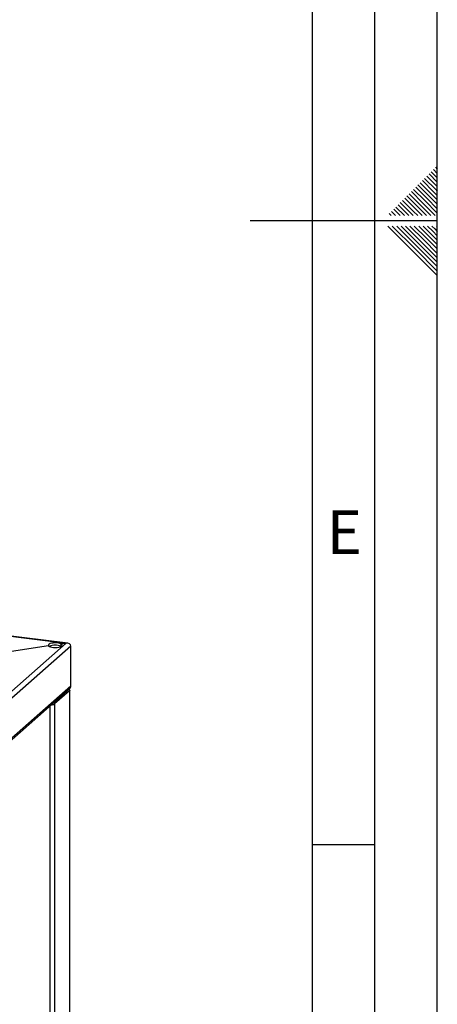
# Model space of a CAD drawing. Units: millimetres. Extents: x 0 to 5940, y 0 to 4200.
# Drawn here: x 5605 to 5940, y 1472 to 2261 of the extents above; entities that cross this region are included whole.
import ezdxf

# ---------------------------------------------------------------- set-up
doc = ezdxf.new("R2010")
doc.units = ezdxf.units.MM
doc.linetypes.add('SLD-Durchgehend', pattern=[0])
doc.layers.add('61', color=7, linetype='SLD-Durchgehend')
doc.layers.add('62', color=7, linetype='SLD-Durchgehend')
doc.layers.add('SLD-0', color=7, linetype='SLD-Durchgehend', lineweight=30)
doc.styles.add('SLDTEXTSTYLE1', font='TXT', dxfattribs={"width": 0.75})

msp = doc.modelspace()

# ---------------------------------------------------------------- linework, layer by layer
at = {"layer": '61', "ltscale": 10}
msp.add_line((5940, 0), (5940, 4200), dxfattribs=at)
at = {"layer": '61', "color": 7, "linetype": 'SLD-Durchgehend', "lineweight": 30, "ltscale": 10}
msp.add_line((5890, 50), (5890, 4150), dxfattribs=at)
at = {"layer": '61', "color": 7, "linetype": 'SLD-Durchgehend', "ltscale": 10}
for p, q in [((5840, 474.54), (5840, 4100)), ((5940, 2100), (5790, 2100)), ((5840, 1600), (5890, 1600))]:
    msp.add_line(p, q, dxfattribs=at)
at = {"layer": '62', "color": 7, "linetype": 'SLD-Durchgehend', "ltscale": 10}
for p, q in [((5935.12, 2139.32), (5940, 2134.44)), ((5936.89, 2141.09), (5940, 2137.98)), ((5938.66, 2142.86), (5940, 2141.51)), ((5928.05, 2132.25), (5936.95, 2123.34)), ((5929.82, 2134.02), (5938.72, 2125.11)), ((5931.59, 2135.78), (5940, 2127.37)), ((5933.35, 2137.55), (5940, 2130.91)), ((5919.21, 2123.41), (5928.12, 2114.51)), ((5920.98, 2125.18), (5929.88, 2116.27)), ((5922.75, 2126.95), (5931.65, 2118.04)), ((5924.51, 2128.71), (5933.42, 2119.81)), ((5926.28, 2130.48), (5935.19, 2121.58)), ((5938.72, 2125.11), (5940, 2123.84)), ((5912.14, 2116.34), (5921.05, 2107.43)), ((5913.91, 2118.11), (5922.81, 2109.2)), ((5915.68, 2119.88), (5924.58, 2110.97)), ((5917.44, 2121.64), (5926.35, 2112.74)), ((5929.88, 2116.27), (5940, 2106.16)), ((5931.65, 2118.04), (5940, 2109.69)), ((5933.42, 2119.81), (5940, 2113.23)), ((5935.19, 2121.58), (5940, 2116.76)), ((5936.95, 2123.34), (5940, 2120.3)), ((5905.07, 2109.27), (5910.14, 2104.2)), ((5906.84, 2111.04), (5913.67, 2104.2)), ((5908.6, 2112.8), (5917.21, 2104.2)), ((5910.37, 2114.57), (5919.28, 2105.67)), ((5922.81, 2109.2), (5927.81, 2104.2)), ((5924.58, 2110.97), (5931.35, 2104.2)), ((5926.35, 2112.74), (5934.89, 2104.2)), ((5928.12, 2114.51), (5938.42, 2104.2)), ((5901.53, 2105.73), (5903.07, 2104.2)), ((5903.3, 2107.5), (5906.6, 2104.2)), ((5919.28, 2105.67), (5920.74, 2104.2)), ((5921.05, 2107.43), (5924.28, 2104.2)), ((5900.37, 2095.8), (5920.39, 2075.78)), ((5903.91, 2095.8), (5922.16, 2077.55)), ((5907.44, 2095.8), (5923.93, 2079.32)), ((5910.98, 2095.8), (5925.69, 2081.08)), ((5914.51, 2095.8), (5927.46, 2082.85)), ((5918.05, 2095.8), (5929.23, 2084.62)), ((5921.59, 2095.8), (5931, 2086.39)), ((5925.12, 2095.8), (5932.77, 2088.16)), ((5928.66, 2095.8), (5934.53, 2089.92)), ((5932.19, 2095.8), (5936.3, 2091.69)), ((5935.73, 2095.8), (5938.07, 2093.46)), ((5938.07, 2093.46), (5940, 2091.53)), ((5939.26, 2095.8), (5939.84, 2095.23)), ((5939.84, 2095.23), (5940, 2095.06)), ((5929.23, 2084.62), (5940, 2073.85)), ((5931, 2086.39), (5940, 2077.39)), ((5932.77, 2088.16), (5940, 2080.92)), ((5934.53, 2089.92), (5940, 2084.46)), ((5936.3, 2091.69), (5940, 2087.99)), ((5922.16, 2077.55), (5940, 2059.71)), ((5923.93, 2079.32), (5940, 2063.24)), ((5925.69, 2081.08), (5940, 2066.78)), ((5927.46, 2082.85), (5940, 2070.31)), ((5920.39, 2075.78), (5940, 2056.17))]:
    msp.add_line(p, q, dxfattribs=at)
at = {"layer": 'SLD-0', "ltscale": 10}
for p, q in [((5643.86, 1761.34), (5449.49, 1785.83)), ((5449.49, 1785.64), (5642.5, 1761.32)), ((5642.5, 1761.32), (5492.59, 1629.12)), ((5642.5, 1761.32), (5638.45, 1760.71)), ((5638.45, 1758.83), (5638.45, 1760.71)), ((5646.36, 1759.07), (5494.34, 1625)), ((5628.5, 1759.22), (5598.67, 1754.73)), ((5646.36, 1727.02), (5646.36, 1759.07)), ((5493.82, 1591.32), (5645.23, 1724.85)), ((5646.36, 1727.02), (5494.34, 1592.94)), ((5645.3, 1723.26), (5633.28, 1712.65)), ((5645.3, 1723.26), (5645.3, 761.59)), ((5645.5, 761.94), (5645.5, 1723.61)), ((5629.42, 1710.9), (5629.42, 750.41)), ((5633.28, 1712.65), (5633.28, 750.99))]:
    msp.add_line(p, q, dxfattribs=at)
at = {"layer": 'SLD-0', "ltscale": 10, "flags": 128}
for points in [[(5638.45, 1760.71), (5637.54, 1761.08), (5636.37, 1761.36), (5635.03, 1761.53), (5633.6, 1761.58), (5632.18, 1761.5), (5630.87, 1761.31), (5629.75, 1761), (5628.92, 1760.61), (5628.41, 1760.17), (5628.27, 1759.69), (5628.5, 1759.22)], [(5628.5, 1759.22), (5629.1, 1758.78), (5630.01, 1758.41), (5631.17, 1758.13), (5632.51, 1757.96), (5633.94, 1757.92), (5635.36, 1757.99), (5636.66, 1758.19), (5637.77, 1758.49), (5638.61, 1758.88), (5639.12, 1759.33), (5639.26, 1759.8), (5639.03, 1760.28), (5638.45, 1760.71)], [(5644.62, 1724.31), (5644.94, 1724.19), (5645.23, 1724.02), (5645.42, 1723.83), (5645.5, 1723.64), (5645.46, 1723.44), (5645.3, 1723.26)]]:
    msp.add_lwpolyline(points, dxfattribs=at)
at = {"layer": 'SLD-0', "ltscale": 100}
for centre, radius, start, end in [((5633.77, 1747.38), 12.36, 67.78619, 112.45843), ((5630.91, 1716.65), 4.65, 267.05699, 300.68358)]:
    msp.add_arc(centre, radius, start, end, dxfattribs=at)
for centre, start_param, end_param in [((5642.5, 1758.49), 6.07117, 7.641966), ((5642.5, 1758.49), 6.07117, 7.641966), ((5642.5, 1726.44), 5.285772, 6.07117), ((5642.5, 1726.44), 5.285772, 6.07117)]:
    msp.add_ellipse(centre, major_axis=(3.78, 1.16), ratio=0.699056, start_param=start_param, end_param=end_param, dxfattribs=at)

# ---------------------------------------------------------------- texts
at = {"layer": '62', "ltscale": 10, "insert": (5865.42, 1867.9), "char_height": 35, "attachment_point": 2, "style": 'SLDTEXTSTYLE1'}
msp.add_mtext('E', dxfattribs=at)

doc.saveas('drawing.dxf')
